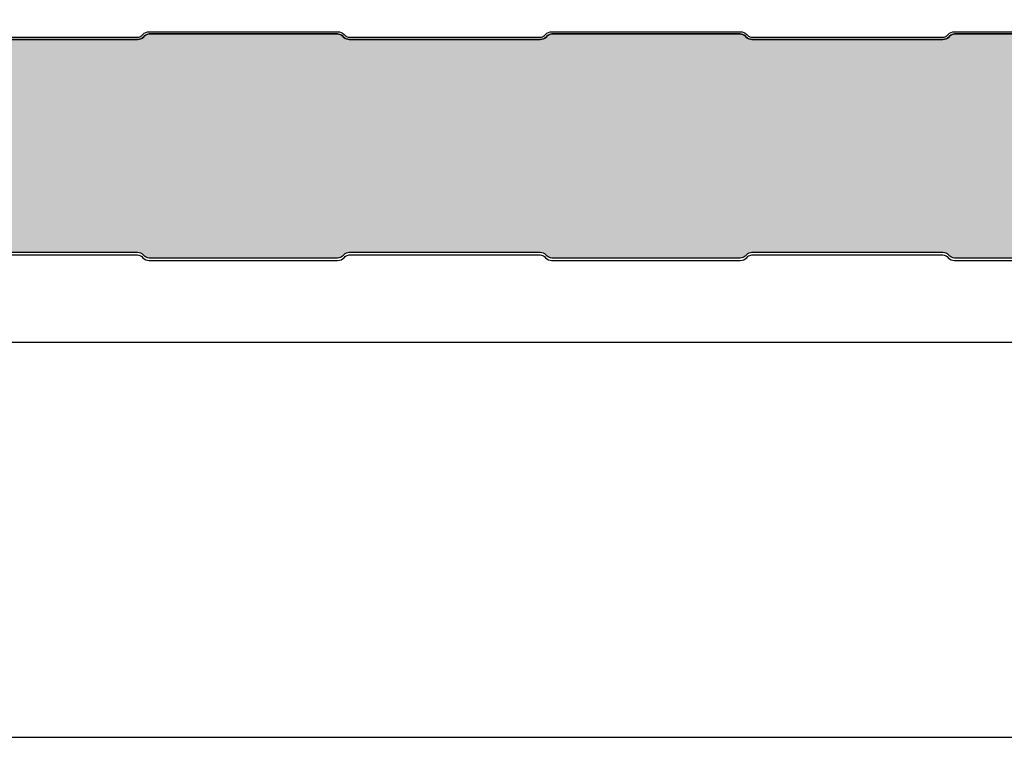
# Model space of a CAD drawing. Units: millimetres. Extents: x 370 to 3075, y 294 to 2401.
# Drawn here: x 585 to 800, y 771 to 928 of the extents above; entities that cross this region are included whole.
import ezdxf

# ---------------------------------------------------------------- set-up
doc = ezdxf.new("R2010")
doc.units = ezdxf.units.MM
for name, color, linetype in [('Lamiera_Esterna', 20, 'Continuous'), ('Lamiera_Interna', 20, 'Continuous'), ('Poliuretano', 41, 'Continuous'), ('squadratura', 253, 'Continuous'), ('T50', 7, 'Continuous')]:
    doc.layers.add(name, color=color, linetype=linetype)
doc.styles.get("Standard").update_dxf_attribs({"font": 'arial.ttf'})
doc.dimstyles.new('QuotePannelli', dxfattribs={"dimtxt": 15, "dimasz": 15, "dimexe": 5, "dimexo": 2.5, "dimgap": 2.5, "dimtad": 0, "dimtoh": 1, "dimtxsty": 'Standard', "dimcen": 10, "dimadec": 0, "dimazin": 0, "dimtfac": 1, "dimtmove": 0, "dimatfit": 3, "dimfxl": 1, "dimarcsym": 0})

# ---------------------------------------------------------------- blocks, each defined once
blk = doc.blocks.new('*D8')
at = {"layer": 'Defpoints', "color": 0, "transparency": 16777216}
for p in [(447.6265041597453, 878.5096950915199), (1612.626504423049, 879.109690384643), (1612.626504423049, 857.619346629177)]:
    blk.add_point(p, dxfattribs=at)
at = {"layer": 'T50', "color": 0, "lineweight": -2, "transparency": 16777216}
for p, q in [((447.6265041597453, 876.0096950915199), (447.6265041597453, 852.619346629177)), ((1612.626504423049, 876.609690384643), (1612.626504423049, 852.619346629177)), ((452.6265041597453, 857.619346629177), (1013.127868547878, 857.619346629177)), ((1607.626504423049, 857.619346629177), (1047.125140034917, 857.619346629177))]:
    blk.add_line(p, q, dxfattribs=at)
at = {"layer": 'T50', "color": 0, "transparency": 16777216}
for points in [[(452.6265041597453, 858.4526799625104), (452.6265041597453, 856.7860132958436), (447.6265041597453, 857.619346629177)], [(1607.626504423049, 858.4526799625104), (1607.626504423049, 856.7860132958436), (1612.626504423049, 857.619346629177)]]:
    blk.add_solid(points, dxfattribs=at)
at = {"layer": 'T50', "color": 0, "transparency": 16777216, "insert": (1030.126504291397, 857.619346629177), "char_height": 10, "attachment_point": 5}
blk.add_mtext('1165', dxfattribs=at)

msp = doc.modelspace()

# ---------------------------------------------------------------- hatches: boundary and pattern name
at = {"layer": 'Poliuretano'}
h = msp.add_hatch(dxfattribs=at)
h.set_pattern_fill('HONEY', color=256, scale=2)
h.set_pattern_definition([(0, (-3731.575595834785, -725.3242822357895), (9.525, 5.49926129), [6.35, -12.7]), (120, (-3731.575595834785, -725.3242822357895), (-9.524999979188381, 5.499261326046781), [6.349999999999996, -12.69999999999999]), (59.99999999999999, (-3731.575595834785, -725.3242822357895), (2.081161820655097e-08, 10.99852261604678), [-12.7, 6.35])])
edge = h.paths.add_edge_path()
edge.add_arc((1617.926505961511, 890.4075024032448), 2.000001680366502, 179.9999951974654, 264.4192321152341)
edge.add_line((1617.73200813305, 888.4169805329323), (1626.591831804747, 887.5512695939801))
edge.add_arc((1626.426508569519, 885.8593254919259), 1.700001946052475, -7.360980021076102e-07, 84.41923107609108, ccw=False)
edge.add_line((1628.126510515572, 885.8593254700854), (1628.126510508507, 884.2096952126587))
edge.add_arc((1626.426508592576, 884.2096952171174), 1.700001915930898, 269.99999222061376, 359.9999998497273, ccw=False)
edge.add_line((1626.426508361757, 882.5096933011866), (1614.126507131748, 882.509693271385))
edge.add_arc((1614.12650703309, 880.5096907402474), 2.000002531137627, 89.99999717368269, 179.9999971734743)
edge.add_line((1612.126504501953, 880.5096908389119), (1612.12650444106, 877.709689969611))
edge.add_arc((1610.426502482397, 877.7096899782666), 1.700001958663051, 269.9999920791349, 359.99999970827514, ccw=False)
edge.add_line((1610.42650224738, 876.0096880196036), (1581.555986099472, 876.0096880196038))
edge.add_arc((1581.555897520252, 877.5097192800255), 1.50003126303705, 225.0004766072607, 270.00338340645317, ccw=False)
edge.add_line((1580.495224065347, 876.4490281788335), (1580.2617391706, 876.6824563090879))
edge.add_arc((1578.989019807593, 875.4096939911387), 1.799927358246127, 45.0009668649143, 90.00096686479907)
edge.add_line((1578.988989433866, 877.2096213491286), (1537.264015022111, 877.2096880196032))
edge.add_arc((1537.26401465893, 875.409686254304), 1.800001765299194, 89.99998843960056, 134.9999884394979)
edge.add_line((1535.99122146135, 876.6824799655049), (1535.757796688381, 876.4489440287894))
edge.add_arc((1534.697279522568, 877.5095451106538), 1.499857097804719, 269.99482645511176, 314.9977332543312, ccw=False)
edge.add_line((1534.697144092383, 876.0096880189635), (1493.555986064413, 876.0096880196038))
edge.add_arc((1493.555897485192, 877.5097192800247), 1.500031263036254, 225.0004766072392, 270.0033834064618, ccw=False)
edge.add_line((1492.495224030287, 876.4490281788337), (1492.261739272139, 876.6824562379966))
edge.add_arc((1490.98901979069, 875.4096938768208), 1.799927472562914, 45.00096517181948, 90.00096517168116)
edge.add_line((1490.988989470149, 877.2096213491284), (1449.264015052547, 877.2096880196032))
edge.add_arc((1449.264014689366, 875.409686254304), 1.800001765299194, 89.99998843960056, 134.9999884394979)
edge.add_line((1447.991221491785, 876.6824799655049), (1447.757796718816, 876.4489440287894))
edge.add_arc((1446.697279553004, 877.5095451106538), 1.499857097804719, 269.99482645511176, 314.9977332543312, ccw=False)
edge.add_line((1446.697144122819, 876.0096880189635), (1405.555986094848, 876.0096880196038))
edge.add_arc((1405.555897515628, 877.5097192800247), 1.500031263036254, 225.0004766072392, 270.0033834064618, ccw=False)
edge.add_line((1404.495224060723, 876.4490281788337), (1404.261739302575, 876.6824562379966))
edge.add_arc((1402.989019821125, 875.4096938768208), 1.799927472562914, 45.00096517181948, 90.00096517168116)
edge.add_line((1402.988989500584, 877.2096213491284), (1361.264015052547, 877.2096880196032))
edge.add_arc((1361.264014689366, 875.409686254304), 1.800001765299194, 89.99998843960056, 134.9999884394979)
edge.add_line((1359.991221491785, 876.6824799655049), (1359.757796718816, 876.4489440287894))
edge.add_arc((1358.697279553004, 877.5095451106538), 1.499857097804719, 269.99482645511176, 314.9977332543312, ccw=False)
edge.add_line((1358.697144122819, 876.0096880189635), (1317.555986094848, 876.0096880196038))
edge.add_arc((1317.555897515628, 877.5097192800247), 1.500031263036254, 225.0004766072392, 270.0033834064618, ccw=False)
edge.add_line((1316.495224060723, 876.4490281788337), (1316.261739302575, 876.6824562379966))
edge.add_arc((1314.989019821125, 875.4096938768208), 1.799927472562914, 45.00096517181948, 90.00096517168116)
edge.add_line((1314.988989500584, 877.2096213491284), (1273.264015052547, 877.2096880196032))
edge.add_arc((1273.264014689366, 875.409686254304), 1.800001765299194, 89.99998843960056, 134.9999884394979)
edge.add_line((1271.991221491785, 876.6824799655049), (1271.757796718816, 876.4489440287894))
edge.add_arc((1270.697279553004, 877.5095451106538), 1.499857097804719, 269.99482645511176, 314.9977332543312, ccw=False)
edge.add_line((1270.697144122819, 876.0096880189635), (1229.555986094848, 876.0096880196038))
edge.add_arc((1229.555897515628, 877.5097192800247), 1.500031263036254, 225.0004766072392, 270.0033834064618, ccw=False)
edge.add_line((1228.495224060723, 876.4490281788337), (1228.261739302575, 876.6824562379966))
edge.add_arc((1226.989019821125, 875.4096938768208), 1.799927472562914, 45.00096517181948, 90.00096517168116)
edge.add_line((1226.988989500584, 877.2096213491284), (1185.264015082982, 877.2096880196032))
edge.add_arc((1185.264014719801, 875.409686254304), 1.800001765299194, 89.99998843960056, 134.9999884394979)
edge.add_line((1183.99122152222, 876.6824799655049), (1183.757796749252, 876.4489440287894))
edge.add_arc((1182.697279583439, 877.5095451106538), 1.499857097804719, 269.99482645511176, 314.9977332543312, ccw=False)
edge.add_line((1182.697144153254, 876.0096880189635), (1141.555986125283, 876.0096880196038))
edge.add_arc((1141.555897546063, 877.5097192800247), 1.500031263036254, 225.0004766072392, 270.0033834064618, ccw=False)
edge.add_line((1140.495224091158, 876.4490281788337), (1140.26173933301, 876.6824562379966))
edge.add_arc((1138.989019851561, 875.4096938768208), 1.799927472562914, 45.00096517181948, 90.00096517168116)
edge.add_line((1138.98898953102, 877.2096213491284), (1097.264015082982, 877.2096880196032))
edge.add_arc((1097.264014719801, 875.409686254304), 1.800001765299194, 89.99998843960056, 134.9999884394979)
edge.add_line((1095.99122152222, 876.6824799655049), (1095.757796749252, 876.4489440287894))
edge.add_arc((1094.697279583439, 877.5095451106538), 1.499857097804719, 269.99482645511176, 314.9977332543312, ccw=False)
edge.add_line((1094.697144153254, 876.0096880189635), (1053.555986125283, 876.0096880196038))
edge.add_arc((1053.555897546063, 877.5097192800247), 1.500031263036254, 225.0004766072392, 270.0033834064618, ccw=False)
edge.add_line((1052.495224091158, 876.4490281788337), (1052.26173933301, 876.6824562379966))
edge.add_arc((1050.989019851561, 875.4096938768208), 1.799927472562914, 45.00096517181948, 90.00096517168116)
edge.add_line((1050.98898953102, 877.2096213491284), (1009.264015082982, 877.2096880196032))
edge.add_arc((1009.264014719801, 875.409686254304), 1.800001765299194, 89.99998843960056, 134.9999884394979)
edge.add_line((1007.99122152222, 876.6824799655049), (1007.757796749252, 876.4489440287894))
edge.add_arc((1006.697279583439, 877.5095451106538), 1.499857097804638, 269.9948264551074, 314.99773325432807, ccw=False)
edge.add_line((1006.697144153254, 876.0096880189635), (965.5559861252832, 876.0096880196038))
edge.add_arc((965.5558975460631, 877.5097192800247), 1.500031263036254, 225.0004766072392, 270.0033834064618, ccw=False)
edge.add_line((964.495224091158, 876.4490281788337), (964.2617393330102, 876.6824562379966))
edge.add_arc((962.9890198515607, 875.4096938768208), 1.799927472562914, 45.00096517181948, 90.00096517168116)
edge.add_line((962.9889895310198, 877.2096213491284), (921.2640151134174, 877.2096880196032))
edge.add_arc((921.2640147502364, 875.409686254304), 1.800001765299194, 89.99998843960056, 134.9999884394979)
edge.add_line((919.9912215526556, 876.6824799655049), (919.7577967796869, 876.4489440287894))
edge.add_arc((918.6972796138745, 877.5095451106538), 1.499857097804638, 269.9948264551074, 314.99773325432807, ccw=False)
edge.add_line((918.6971441836895, 876.0096880189635), (877.5559861557185, 876.0096880196038))
edge.add_arc((877.5558975764984, 877.5097192800247), 1.500031263036254, 225.0004766072392, 270.0033834064618, ccw=False)
edge.add_line((876.4952241215933, 876.4490281788337), (876.2617393634455, 876.6824562379966))
edge.add_arc((874.989019881996, 875.4096938768208), 1.799927472562914, 45.00096517181948, 90.00096517168116)
edge.add_line((874.9889895614551, 877.2096213491284), (833.2640151134174, 877.2096880196032))
edge.add_arc((833.2640147502364, 875.409686254304), 1.800001765299194, 89.99998843960056, 134.9999884394979)
edge.add_line((831.9912215526556, 876.6824799655049), (831.7577967796869, 876.4489440287894))
edge.add_arc((830.6972796138745, 877.5095451106538), 1.499857097804638, 269.9948264551074, 314.99773325432807, ccw=False)
edge.add_line((830.6971441836895, 876.0096880189635), (789.5559861557185, 876.0096880196038))
edge.add_arc((789.5558975764984, 877.5097192800247), 1.500031263036254, 225.0004766072392, 270.0033834064618, ccw=False)
edge.add_line((788.4952241215933, 876.4490281788337), (788.2617393634455, 876.6824562379966))
edge.add_arc((786.989019881996, 875.4096938768208), 1.799927472562914, 45.00096517181948, 90.00096517168116)
edge.add_line((786.9889895614551, 877.2096213491284), (745.2640151134174, 877.2096880196032))
edge.add_arc((745.2640147502364, 875.409686254304), 1.800001765299194, 89.99998843960056, 134.9999884394979)
edge.add_line((743.9912215526556, 876.6824799655049), (743.7577967796869, 876.4489440287894))
edge.add_arc((742.6972796138745, 877.5095451106538), 1.499857097804638, 269.9948264551074, 314.99773325432807, ccw=False)
edge.add_line((742.6971441836895, 876.0096880189635), (701.5559861557185, 876.0096880196038))
edge.add_arc((701.5558975764984, 877.5097192800247), 1.500031263036254, 225.0004766072392, 270.0033834064618, ccw=False)
edge.add_line((700.4952241215933, 876.4490281788337), (700.2617393634455, 876.6824562379966))
edge.add_arc((698.989019881996, 875.4096938768208), 1.799927472562914, 45.00096517181948, 90.00096517168116)
edge.add_line((698.9889895614551, 877.2096213491284), (657.2640151134174, 877.2096880196032))
edge.add_arc((657.2640147502364, 875.409686254304), 1.800001765299194, 89.99998843960056, 134.9999884394979)
edge.add_line((655.9912215526556, 876.6824799655049), (655.7577967796869, 876.4489440287894))
edge.add_arc((654.6972796138745, 877.5095451106538), 1.499857097804638, 269.9948264551074, 314.99773325432807, ccw=False)
edge.add_line((654.6971441836895, 876.0096880189635), (613.5559861557185, 876.0096880196038))
edge.add_arc((613.5558975764984, 877.5097192800247), 1.500031263036254, 225.0004766072392, 270.0033834064618, ccw=False)
edge.add_line((612.4952241215933, 876.4490281788337), (612.2617393634455, 876.6824562379966))
edge.add_arc((610.989019881996, 875.4096938768208), 1.799927472562914, 45.00096517181948, 90.00096517168116)
edge.add_line((610.9889895614551, 877.2096213491284), (569.2640151134174, 877.2096880196032))
edge.add_arc((569.2640147502364, 875.409686254304), 1.800001765299194, 89.99998843960056, 134.9999884394979)
edge.add_line((567.9912215526556, 876.6824799655049), (567.7577967796869, 876.4489440287894))
edge.add_arc((566.6972796138745, 877.5095451106538), 1.499857097804638, 269.9948264551074, 314.99773325432807, ccw=False)
edge.add_line((566.6971441836895, 876.0096880189635), (525.5559861557185, 876.0096880196038))
edge.add_arc((525.5558975764984, 877.5097192800247), 1.500031263036254, 225.0004766072392, 270.0033834064618, ccw=False)
edge.add_line((524.4952241215933, 876.4490281788337), (524.2617393634455, 876.6824562379966))
edge.add_arc((522.989019881996, 875.4096938768208), 1.799927472562914, 45.00096517181948, 90.00096517168116)
edge.add_line((522.9889895614551, 877.2096213491284), (481.2640151438527, 877.2096880196032))
edge.add_arc((481.2640147806716, 875.409686254304), 1.800001765299194, 89.99998843959875, 134.9999884394966)
edge.add_line((479.9912215830909, 876.6824799655049), (479.7577722364686, 876.449020737947))
edge.add_arc((478.697124136519, 877.5096760307312), 1.499988013964688, 269.9968989244366, 314.9998057236563, ccw=False)
edge.add_line((478.6970429511994, 876.0096880189635), (449.8265049784377, 876.0096880196038))
edge.add_arc((449.8265049170579, 877.7096888163085), 1.700000796704672, 180.0000020689275, 270.0000020687053, ccw=False)
edge.add_line((448.1265041203533, 877.7096887549221), (448.1265042960531, 879.3097013889521))
edge.add_arc((449.8265052730953, 879.3097016576935), 1.700000977042258, 90.00001668713497, 180.0000090574923, ccw=False)
edge.add_line((449.8265047779778, 881.0097026347357), (464.1265057239043, 881.009703715959))
edge.add_arc((464.1265055047243, 883.0097054533603), 2.000001737401374, 270.0000062790401, 360.0000062788448)
edge.add_line((466.1265072421256, 883.0097056725335), (466.1265070895925, 886.9061986719548))
edge.add_arc((464.1265061802672, 886.9061985358719), 2.000000909325256, 3.898486642328747e-06, 82.83190544855127)
edge.add_line((464.3760677937398, 888.8905681179767), (457.1143873789943, 889.803823511694))
edge.add_arc((457.3265147798069, 891.4905378483886), 1.700000966995846, 180.0001029058236, 262.8319052737873, ccw=False)
edge.add_line((455.6265138128138, 891.4905347951096), (455.6265092988288, 894.0093250360053))
edge.add_line((455.6265092988288, 894.0093250360053), (455.1265092503718, 894.0093241399431))
edge.add_line((455.1265092503718, 894.0093241399431), (455.126509153456, 907.0100587905517))
edge.add_line((455.126509153456, 907.0100587905517), (455.6265092988288, 907.0100578944894))
edge.add_line((455.6265092988288, 907.0100578944894), (455.6265138128138, 909.5288481353846))
edge.add_arc((457.3265147798072, 909.5288450821058), 1.700000966996142, 97.1680947262193, 179.999897094184, ccw=False)
edge.add_line((457.1143873789943, 911.2155594188007), (464.3760677937398, 912.1288148125177))
edge.add_arc((464.1265061802672, 914.1131843946225), 2.000000909325271, 277.1680945514487, 359.9999961015133)
edge.add_line((466.1265070895925, 914.1131842585396), (466.1265072421256, 918.0096772579609))
edge.add_arc((464.1265055047243, 918.0096774771341), 2.000001737401374, 359.9999937211553, 449.9999937209599)
edge.add_line((464.1265057239043, 920.0096792145355), (449.8265047779778, 920.0096802957587))
edge.add_arc((449.8265052730954, 921.709681272801), 1.700000977042422, 179.9999909425039, 269.9999833128612, ccw=False)
edge.add_line((448.1265042960531, 921.7096815415425), (448.1265041203533, 923.3096941755721))
edge.add_arc((449.8265049170581, 923.3096941141858), 1.700000796704786, 89.99999793129848, 179.9999979310763, ccw=False)
edge.add_line((449.8265049784377, 925.0096949108906), (478.6970429511994, 925.0096949115309))
edge.add_arc((478.6971241365193, 923.5097068997634), 1.499988013964564, 45.00019427635448, 90.0031010755742, ccw=False)
edge.add_line((479.7577722364686, 924.5703621925477), (479.9912215830909, 924.3369029649893))
edge.add_arc((481.2640147806713, 925.6096966761903), 1.800001765299057, 225.0000115605123, 270.0000115604103)
edge.add_line((481.2640151438527, 923.8096949108913), (522.9889895614551, 923.8097615813658))
edge.add_arc((522.9890198819957, 925.6096890536735), 1.799927472563053, 269.9990348283297, 314.9990348281908)
edge.add_line((524.2617393634455, 924.3369266924979), (524.4952241215933, 924.5703547516605))
edge.add_arc((525.5558975764988, 923.5096636504696), 1.500031263036379, 89.99661659355121, 134.9995233927731, ccw=False)
edge.add_line((525.5559861557185, 925.0096949108906), (566.6971441836895, 925.0096949115309))
edge.add_arc((566.6972796138745, 923.5098378198406), 1.499857097804634, 45.002266745671875, 90.00517354489261, ccw=False)
edge.add_line((567.7577967796869, 924.5704389017051), (567.9912215526556, 924.3369029649893))
edge.add_arc((569.264014750236, 925.6096966761903), 1.800001765299057, 225.0000115605123, 270.0000115604103)
edge.add_line((569.2640151134174, 923.8096949108913), (610.9889895614551, 923.8097615813658))
edge.add_arc((610.9890198819957, 925.6096890536735), 1.799927472563053, 269.9990348283297, 314.9990348281908)
edge.add_line((612.2617393634455, 924.3369266924979), (612.4952241215933, 924.5703547516605))
edge.add_arc((613.5558975764988, 923.5096636504696), 1.500031263036379, 89.99661659355121, 134.9995233927731, ccw=False)
edge.add_line((613.5559861557185, 925.0096949108906), (654.6971441836895, 925.0096949115309))
edge.add_arc((654.6972796138745, 923.5098378198406), 1.499857097804634, 45.002266745671875, 90.00517354489261, ccw=False)
edge.add_line((655.7577967796869, 924.5704389017051), (655.9912215526556, 924.3369029649893))
edge.add_arc((657.264014750236, 925.6096966761903), 1.800001765299057, 225.0000115605123, 270.0000115604103)
edge.add_line((657.2640151134174, 923.8096949108913), (698.9889895614551, 923.8097615813658))
edge.add_arc((698.9890198819957, 925.6096890536735), 1.799927472563053, 269.9990348283297, 314.9990348281908)
edge.add_line((700.2617393634455, 924.3369266924979), (700.4952241215933, 924.5703547516605))
edge.add_arc((701.5558975764988, 923.5096636504696), 1.500031263036379, 89.99661659355121, 134.9995233927731, ccw=False)
edge.add_line((701.5559861557185, 925.0096949108906), (742.6971441836895, 925.0096949115309))
edge.add_arc((742.6972796138745, 923.5098378198406), 1.499857097804634, 45.002266745671875, 90.00517354489261, ccw=False)
edge.add_line((743.7577967796869, 924.5704389017051), (743.9912215526556, 924.3369029649893))
edge.add_arc((745.264014750236, 925.6096966761903), 1.800001765299057, 225.0000115605123, 270.0000115604103)
edge.add_line((745.2640151134174, 923.8096949108913), (786.9889895614551, 923.8097615813658))
edge.add_arc((786.9890198819957, 925.6096890536735), 1.799927472563053, 269.9990348283297, 314.9990348281908)
edge.add_line((788.2617393634455, 924.3369266924979), (788.4952241215933, 924.5703547516605))
edge.add_arc((789.5558975764988, 923.5096636504696), 1.500031263036379, 89.99661659355121, 134.9995233927731, ccw=False)
edge.add_line((789.5559861557185, 925.0096949108906), (830.6971441836895, 925.0096949115309))
edge.add_arc((830.6972796138745, 923.5098378198406), 1.499857097804634, 45.002266745671875, 90.00517354489261, ccw=False)
edge.add_line((831.7577967796869, 924.5704389017051), (831.9912215526556, 924.3369029649893))
edge.add_arc((833.264014750236, 925.6096966761903), 1.800001765299057, 225.0000115605123, 270.0000115604103)
edge.add_line((833.2640151134174, 923.8096949108913), (874.9889895614551, 923.8097615813658))
edge.add_arc((874.9890198819957, 925.6096890536735), 1.799927472563053, 269.9990348283297, 314.9990348281908)
edge.add_line((876.2617393634455, 924.3369266924979), (876.4952241215933, 924.5703547516605))
edge.add_arc((877.5558975764988, 923.5096636504696), 1.500031263036379, 89.99661659355121, 134.9995233927731, ccw=False)
edge.add_line((877.5559861557185, 925.0096949108906), (918.6971441836895, 925.0096949115309))
edge.add_arc((918.6972796138745, 923.5098378198406), 1.499857097804634, 45.002266745671875, 90.00517354489261, ccw=False)
edge.add_line((919.7577967796869, 924.5704389017051), (919.9912215526556, 924.3369029649893))
edge.add_arc((921.264014750236, 925.6096966761903), 1.800001765299057, 225.0000115605123, 270.0000115604103)
edge.add_line((921.2640151134174, 923.8096949108913), (962.9889895310198, 923.8097615813658))
edge.add_arc((962.9890198515603, 925.6096890536735), 1.799927472563053, 269.9990348283297, 314.9990348281908)
edge.add_line((964.2617393330102, 924.3369266924979), (964.495224091158, 924.5703547516605))
edge.add_arc((965.5558975460634, 923.5096636504696), 1.500031263036379, 89.99661659355121, 134.9995233927731, ccw=False)
edge.add_line((965.5559861252832, 925.0096949108906), (1006.697144153254, 925.0096949115309))
edge.add_arc((1006.697279583439, 923.5098378198406), 1.499857097804634, 45.002266745671875, 90.00517354489261, ccw=False)
edge.add_line((1007.757796749252, 924.5704389017051), (1007.99122152222, 924.3369029649893))
edge.add_arc((1009.264014719801, 925.6096966761903), 1.800001765299057, 225.0000115605123, 270.0000115604103)
edge.add_line((1009.264015082982, 923.8096949108913), (1050.98898953102, 923.8097615813658))
edge.add_arc((1050.98901985156, 925.6096890536735), 1.799927472563053, 269.9990348283261, 314.9990348281882)
edge.add_line((1052.26173933301, 924.3369266924979), (1052.495224091158, 924.5703547516605))
edge.add_arc((1053.555897546063, 923.5096636504696), 1.500031263036298, 89.99661659354678, 134.9995233927701, ccw=False)
edge.add_line((1053.555986125283, 925.0096949108906), (1094.697144153254, 925.0096949115309))
edge.add_arc((1094.697279583439, 923.5098378198406), 1.499857097804634, 45.00226674566892, 90.00517354488818, ccw=False)
edge.add_line((1095.757796749252, 924.5704389017051), (1095.99122152222, 924.3369029649893))
edge.add_arc((1097.264014719801, 925.6096966761903), 1.800001765299138, 225.0000115605098, 270.0000115604067)
edge.add_line((1097.264015082982, 923.8096949108913), (1138.98898953102, 923.8097615813658))
edge.add_arc((1138.98901985156, 925.6096890536735), 1.799927472563053, 269.9990348283261, 314.9990348281882)
edge.add_line((1140.26173933301, 924.3369266924979), (1140.495224091158, 924.5703547516605))
edge.add_arc((1141.555897546063, 923.5096636504696), 1.500031263036298, 89.99661659354678, 134.9995233927701, ccw=False)
edge.add_line((1141.555986125283, 925.0096949108906), (1182.697144153254, 925.0096949115309))
edge.add_arc((1182.697279583439, 923.5098378198406), 1.499857097804634, 45.00226674566892, 90.00517354488818, ccw=False)
edge.add_line((1183.757796749252, 924.5704389017051), (1183.99122152222, 924.3369029649893))
edge.add_arc((1185.264014719801, 925.6096966761903), 1.800001765299138, 225.0000115605098, 270.0000115604067)
edge.add_line((1185.264015082982, 923.8096949108913), (1226.988989500584, 923.8097615813658))
edge.add_arc((1226.989019821125, 925.6096890536735), 1.799927472563053, 269.9990348283261, 314.9990348281882)
edge.add_line((1228.261739302575, 924.3369266924979), (1228.495224060723, 924.5703547516605))
edge.add_arc((1229.555897515628, 923.5096636504696), 1.500031263036298, 89.99661659354678, 134.9995233927701, ccw=False)
edge.add_line((1229.555986094848, 925.0096949108906), (1270.697144122819, 925.0096949115309))
edge.add_arc((1270.697279553004, 923.5098378198406), 1.499857097804634, 45.00226674566892, 90.00517354488818, ccw=False)
edge.add_line((1271.757796718816, 924.5704389017051), (1271.991221491785, 924.3369029649893))
edge.add_arc((1273.264014689365, 925.6096966761903), 1.800001765299138, 225.0000115605098, 270.0000115604067)
edge.add_line((1273.264015052547, 923.8096949108913), (1314.988989500584, 923.8097615813658))
edge.add_arc((1314.989019821125, 925.6096890536735), 1.799927472563053, 269.9990348283261, 314.9990348281882)
edge.add_line((1316.261739302575, 924.3369266924979), (1316.495224060723, 924.5703547516605))
edge.add_arc((1317.555897515628, 923.5096636504696), 1.500031263036298, 89.99661659354678, 134.9995233927701, ccw=False)
edge.add_line((1317.555986094848, 925.0096949108906), (1358.697144122819, 925.0096949115309))
edge.add_arc((1358.697279553004, 923.5098378198406), 1.499857097804634, 45.00226674566892, 90.00517354488818, ccw=False)
edge.add_line((1359.757796718816, 924.5704389017051), (1359.991221491785, 924.3369029649893))
edge.add_arc((1361.264014689365, 925.6096966761903), 1.800001765299138, 225.0000115605098, 270.0000115604067)
edge.add_line((1361.264015052547, 923.8096949108913), (1402.988989500584, 923.8097615813658))
edge.add_arc((1402.989019821125, 925.6096890536735), 1.799927472563053, 269.9990348283261, 314.9990348281882)
edge.add_line((1404.261739302575, 924.3369266924979), (1404.495224060723, 924.5703547516605))
edge.add_arc((1405.555897515628, 923.5096636504696), 1.500031263036298, 89.99661659354678, 134.9995233927701, ccw=False)
edge.add_line((1405.555986094848, 925.0096949108906), (1446.697144122819, 925.0096949115309))
edge.add_arc((1446.697279553004, 923.5098378198406), 1.499857097804634, 45.00226674566892, 90.00517354488818, ccw=False)
edge.add_line((1447.757796718816, 924.5704389017051), (1447.991221491785, 924.3369029649893))
edge.add_arc((1449.264014689365, 925.6096966761903), 1.800001765299138, 225.0000115605098, 270.0000115604067)
edge.add_line((1449.264015052547, 923.8096949108913), (1490.988989470149, 923.8097615813658))
edge.add_arc((1490.98901979069, 925.6096890536735), 1.799927472563053, 269.9990348283261, 314.9990348281882)
edge.add_line((1492.261739272139, 924.3369266924979), (1492.495224030287, 924.5703547516605))
edge.add_arc((1493.555897485193, 923.5096636504696), 1.500031263036298, 89.99661659354678, 134.9995233927701, ccw=False)
edge.add_line((1493.555986064413, 925.0096949108906), (1534.697144092383, 925.0096949115309))
edge.add_arc((1534.697279522568, 923.5098378198406), 1.499857097804634, 45.00226674566892, 90.00517354488818, ccw=False)
edge.add_line((1535.757796688381, 924.5704389017051), (1535.99122146135, 924.3369029649893))
edge.add_arc((1537.26401465893, 925.6096966761903), 1.800001765299138, 225.0000115605098, 270.0000115604067)
edge.add_line((1537.264015022111, 923.8096949108913), (1578.988989433866, 923.8097615813658))
edge.add_arc((1578.989019807593, 925.6096889393558), 1.799927358246264, 269.9990331352082, 314.9990331350934)
edge.add_line((1580.2617391706, 924.3369266214067), (1580.495224065347, 924.570354751661))
edge.add_arc((1581.555897520252, 923.509663650469), 1.500031263037102, 89.99661659354678, 134.9995233927393, ccw=False)
edge.add_line((1581.555986099472, 925.0096949108906), (1610.42650224738, 925.0096949108911))
edge.add_arc((1610.426502482397, 923.309692952228), 1.700001958663068, 2.9172491622375674e-07, 90.00000792086507, ccw=False)
edge.add_line((1612.12650444106, 923.3096929608837), (1612.126504501953, 920.5096920915826))
edge.add_arc((1614.12650703309, 920.509692190247), 2.000002531137627, 180.0000028265258, 270.0000028263173)
edge.add_line((1614.126507131748, 918.5096896591094), (1626.426508361757, 918.509689629308))
edge.add_arc((1626.426508592576, 916.8096877133772), 1.7000019159308, 1.502726831859036e-07, 90.00000777938618, ccw=False)
edge.add_line((1628.126510508507, 916.8096877178359), (1628.126510515572, 915.160057460409))
edge.add_arc((1626.426508569519, 915.1600574385685), 1.700001946052453, -84.41923107609102, 7.360980021076102e-07, ccw=False)
edge.add_line((1626.591831804747, 913.4681133365143), (1617.73200813305, 912.6024023975624))
edge.add_arc((1617.926505961512, 910.6118805272496), 2.000001680366777, 95.58076788477172, 180.0000048025411)
edge.add_line((1615.926504281145, 910.6118803596091), (1615.926504441059, 907.1945558166103))
edge.add_line((1615.926504441059, 907.1945558166103), (1616.426504295686, 907.1945558400075))
edge.add_line((1616.426504295686, 907.1945558400075), (1616.426504392602, 893.8248270904869))
edge.add_line((1616.426504392602, 893.8248270904869), (1615.926504392602, 893.8248271138843))
edge.add_line((1615.926504392602, 893.8248271138843), (1615.926504281145, 890.4075025708851))

# ---------------------------------------------------------------- linework, layer by layer
at = {"layer": 'Lamiera_Esterna'}
for points in [[(569.2640141691181, 924.3096949108908), (610.9889894043872, 924.3097615813663, 0.1989123673791276), (611.9082287673618, 924.6905230177617), (612.1416705442671, 924.923908100895, -0.1989255525464172), (613.5559860103449, 925.5096949108911), (654.6971187302033, 925.5096949108911, -0.1989255525465319), (656.1114341962775, 924.9239081008841), (656.3447748061526, 924.6904563473081, 0.1989123673790409), (657.2640141691181, 924.3096949108908), (698.9889894043872, 924.3097615813663, 0.1989123673791276), (699.9082287673618, 924.6905230177617), (700.1416705442671, 924.923908100895, -0.1989255525464172), (701.5559860103449, 925.5096949108911), (742.6971187302033, 925.5096949108911, -0.1989255525465319), (744.1114341962775, 924.9239081008841), (744.3447748061526, 924.6904563473081, 0.1989123673790409), (745.2640141691181, 924.3096949108908), (786.9889894043872, 924.3097615813663, 0.1989123673791276), (787.9082287673618, 924.6905230177617), (788.1416705442671, 924.923908100895, -0.1989255525464172), (789.5559860103449, 925.5096949108911), (830.6971187302033, 925.5096949108911, -0.1989255525465319)], [(830.6971440383159, 925.0096949115314), (789.5559860103449, 925.0096949108911, 0.1989255525464724), (788.4952239762197, 924.570354751661), (788.2617392180719, 924.3369266924983, -0.1989123673790301), (786.9889894160815, 923.8097615813663), (745.2640149680437, 923.8096949108913, -0.1989123673792001), (743.991221407282, 924.3369029649898), (743.7577966343133, 924.5704389017055, 0.1989255525464536), (742.6971440383159, 925.0096949115314), (701.5559860103449, 925.0096949108911, 0.1989255525464724), (700.4952239762197, 924.570354751661), (700.2617392180719, 924.3369266924983, -0.1989123673790301), (698.9889894160815, 923.8097615813663), (657.2640149680437, 923.8096949108913, -0.1989123673792001), (655.991221407282, 924.3369029649898), (655.7577966343133, 924.5704389017055, 0.1989255525464536), (654.6971440383159, 925.0096949115314), (613.5559860103449, 925.0096949108911, 0.1989255525464724), (612.4952239762197, 924.570354751661), (612.2617392180719, 924.3369266924983, -0.1989123673790301), (610.9889894160815, 923.8097615813663), (569.2640149680437, 923.8096949108913, -0.1989123673792001)]]:
    msp.add_lwpolyline(points, format="xyb", dxfattribs=at)
at = {"layer": 'Lamiera_Interna'}
for points in [[(569.2640142660339, 876.7096880196038), (610.988989501303, 876.7096213491284, -0.1989123673791276), (611.9082288642776, 876.3288599127327), (612.1416706411828, 876.0954748295997, 0.1989255525464172), (613.5559861072607, 875.5096880196038), (654.6971188271191, 875.5096880196038, 0.1989255525465319), (656.1114342931933, 876.0954748296106), (656.3447749030684, 876.3289265831868, -0.1989123673790409), (657.2640142660339, 876.7096880196038), (698.988989501303, 876.7096213491284, -0.1989123673791276), (699.9082288642776, 876.3288599127327), (700.1416706411828, 876.0954748295997, 0.1989255525464172), (701.5559861072607, 875.5096880196038), (742.6971188271191, 875.5096880196038, 0.1989255525465319), (744.1114342931933, 876.0954748296106), (744.3447749030684, 876.3289265831868, -0.1989123673790409), (745.2640142660339, 876.7096880196038), (786.988989501303, 876.7096213491284, -0.1989123673791276), (787.9082288642776, 876.3288599127327), (788.1416706411828, 876.0954748295997, 0.1989255525464172), (789.5559861072607, 875.5096880196038), (830.6971188271191, 875.5096880196038, 0.1989255525465319)], [(830.6971441352316, 876.0096880189635), (789.5559861072607, 876.0096880196038, -0.1989255525464724), (788.4952240731354, 876.4490281788337), (788.2617393149876, 876.6824562379966, 0.1989123673790301), (786.9889895129973, 877.2096213491284), (745.2640150649595, 877.2096880196032, 0.1989123673792001), (743.9912215041977, 876.6824799655049), (743.7577967312291, 876.4489440287894, -0.1989255525464536), (742.6971441352316, 876.0096880189635), (701.5559861072607, 876.0096880196038, -0.1989255525464724), (700.4952240731354, 876.4490281788337), (700.2617393149876, 876.6824562379966, 0.1989123673790301), (698.9889895129973, 877.2096213491284), (657.2640150649595, 877.2096880196032, 0.1989123673792001), (655.9912215041977, 876.6824799655049), (655.7577967312291, 876.4489440287894, -0.1989255525464536), (654.6971441352316, 876.0096880189635), (613.5559861072607, 876.0096880196038, -0.1989255525464724), (612.4952240731354, 876.4490281788337), (612.2617393149876, 876.6824562379966, 0.1989123673790301), (610.9889895129973, 877.2096213491284), (569.2640150649595, 877.2096880196032, 0.1989123673792001)]]:
    msp.add_lwpolyline(points, format="xyb", dxfattribs=at)
at = {"layer": 'Poliuretano'}
for points in [[(569.2640151134174, 923.8096949108913), (610.9889895614551, 923.8097615813658, 0.1989123673790301), (612.2617393634455, 924.3369266924979), (612.4952241215933, 924.5703547516605, -0.1989255525464724), (613.5559861557185, 925.0096949108906), (654.6971441836895, 925.0096949115309, -0.1989255525464536), (655.7577967796869, 924.5704389017051), (655.9912215526556, 924.3369029649893, 0.1989123673792001), (657.2640151134174, 923.8096949108913), (698.9889895614551, 923.8097615813658, 0.1989123673790301), (700.2617393634455, 924.3369266924979), (700.4952241215933, 924.5703547516605, -0.1989255525464724), (701.5559861557185, 925.0096949108906), (742.6971441836895, 925.0096949115309, -0.1989255525464536), (743.7577967796869, 924.5704389017051), (743.9912215526556, 924.3369029649893, 0.1989123673792001), (745.2640151134174, 923.8096949108913), (786.9889895614551, 923.8097615813658, 0.1989123673790301), (788.2617393634455, 924.3369266924979), (788.4952241215933, 924.5703547516605, -0.1989255525464724), (789.5559861557185, 925.0096949108906), (830.6971441836895, 925.0096949115309, -0.1989255525464536)], [(830.6971441836895, 876.0096880189635), (789.5559861557185, 876.0096880196038, -0.1989255525464724), (788.4952241215933, 876.4490281788337), (788.2617393634455, 876.6824562379966, 0.1989123673790301), (786.9889895614551, 877.2096213491284), (745.2640151134174, 877.2096880196032, 0.1989123673792001), (743.9912215526556, 876.6824799655049), (743.7577967796869, 876.4489440287894, -0.1989255525464536), (742.6971441836895, 876.0096880189635), (701.5559861557185, 876.0096880196038, -0.1989255525464724), (700.4952241215933, 876.4490281788337), (700.2617393634455, 876.6824562379966, 0.1989123673790301), (698.9889895614551, 877.2096213491284), (657.2640151134174, 877.2096880196032, 0.1989123673792001), (655.9912215526556, 876.6824799655049), (655.7577967796869, 876.4489440287894, -0.1989255525464536), (654.6971441836895, 876.0096880189635), (613.5559861557185, 876.0096880196038, -0.1989255525464724), (612.4952241215933, 876.4490281788337), (612.2617393634455, 876.6824562379966, 0.1989123673790301), (610.9889895614551, 877.2096213491284), (569.2640151134174, 877.2096880196032, 0.1989123673792001)]]:
    msp.add_lwpolyline(points, format="xyb", dxfattribs=at)
at = {"layer": 'squadratura', "linetype": 'Continuous'}
msp.add_lwpolyline([(385.0421693440749, 2386.469666323142), (385.0421693440749, 771.2468076081243), (1657.542169344075, 771.2468076081243), (1657.542169344075, 2386.469666323142)], close=True, dxfattribs=at)

# ---------------------------------------------------------------- dimensions: what is measured, and where the dimension line sits
at = {"layer": 'T50'}
dim = msp.add_linear_dim(base=(1612.626504423049, 857.619346629177), p1=(447.6265041597453, 878.5096950915199), p2=(1612.626504423049, 879.109690384643), dimstyle='QuotePannelli', override={"dimtxt": 10, "dimasz": 5}, dxfattribs=at)
dim.commit()
dim.dimension.update_dxf_attribs({"geometry": '*D8', "text_midpoint": (1030.126504291397, 857.619346629177), "dimtype": 160})

doc.saveas('drawing.dxf')
